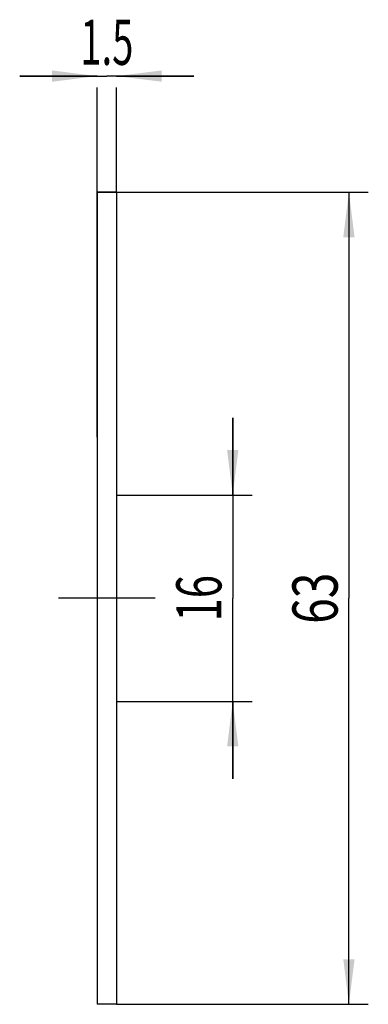
# Model space of a CAD drawing. Units: millimetres. Extents: x -6.7 to 20.3, y -31.5 to 44.9.
import ezdxf
from ezdxf.enums import TextEntityAlignment as Align

# ---------------------------------------------------------------- set-up
doc = ezdxf.new("R2010")
doc.units = ezdxf.units.MM
doc.header["$LTSCALE"] = 23.1
doc.linetypes.add('CENTER', pattern=[0.6, 0.375, -0.075, 0.075, -0.075])
doc.layers.get('0').update_dxf_attribs({"linetype": 'CONTINUOUS'})
for name, color, linetype in [('_03_2D_ZEICHNUNG_BEMASSUNGEN', 7, 'CONTINUOUS'), ('_21_KURVEN', 7, 'CONTINUOUS'), ('_30_VOLUMEN', 7, 'CONTINUOUS'), ('BG_STARTBEZUEGE', 7, 'CONTINUOUS')]:
    doc.layers.add(name, color=color, linetype=linetype)
doc.styles.get("Standard").update_dxf_attribs({"font": 'SIMPLEX.SHX', "width": 0.7})
doc.dimstyles.new('DIMSTYLE_1', dxfattribs={"dimtxt": 3.5, "dimasz": 3.5, "dimexe": 1.5, "dimexo": 0, "dimgap": 0.875, "dimtad": 1, "dimdsep": 46, "dimtxsty": 'STANDARD', "dimblk": '_FILLED', "dimblk1": '_FILLED', "dimblk2": '_FILLED', "dimcen": 0.09, "dimclrt": 2, "dimadec": 0, "dimazin": 0, "dimtp": 0.3, "dimtm": 0.3, "dimtfac": 1, "dimtofl": 0, "dimtmove": 0, "dimatfit": 3, "dimldrblk": '_FILLED', "dimfxl": 1, "dimtolj": 1, "dimarcsym": 0})
doc.dimstyles.new('DIMSTYLE_2', dxfattribs={"dimtxt": 3.5, "dimasz": 3.5, "dimexe": 1.5, "dimexo": 0, "dimgap": 0.875, "dimtad": 1, "dimdsep": 46, "dimtxsty": 'STANDARD', "dimblk": '_FILLED', "dimblk1": '_FILLED', "dimblk2": '_FILLED', "dimcen": 0.09, "dimclrt": 2, "dimadec": 0, "dimazin": 0, "dimtp": 0.1, "dimtm": 0.1, "dimtfac": 1, "dimtofl": 0, "dimtmove": 0, "dimatfit": 3, "dimldrblk": '_FILLED', "dimfxl": 1, "dimtolj": 1, "dimarcsym": 0})
doc.dimstyles.new('DIMSTYLE_3', dxfattribs={"dimtxt": 3.5, "dimasz": 3.5, "dimexe": 1.5, "dimexo": 0, "dimgap": 0.875, "dimtad": 1, "dimdsep": 46, "dimtxsty": 'STANDARD', "dimblk": '_FILLED', "dimblk1": '_FILLED', "dimblk2": '_FILLED', "dimcen": 0.09, "dimclrt": 2, "dimadec": 0, "dimazin": 0, "dimtp": 0.2, "dimtm": 0.2, "dimtfac": 1, "dimtofl": 0, "dimtmove": 0, "dimatfit": 3, "dimldrblk": '_FILLED', "dimfxl": 1, "dimtolj": 1, "dimarcsym": 0})

# ---------------------------------------------------------------- blocks, each defined once
blk = doc.blocks.new('_FILLED')
at = {"color": 0, "linetype": 'BYBLOCK'}
blk.add_solid([(0, 0), (-1, 0.125), (-1, -0.125)], dxfattribs=at)
blk = doc.blocks.new('*D0')
at = {"layer": '_03_2D_ZEICHNUNG_BEMASSUNGEN', "color": 7, "linetype": 'CONTINUOUS'}
for p, q in [((0.841, 31.5), (20.341, 31.5)), ((18.841, 31.5), (18.841, 0)), ((18.841, -31.5), (18.841, 0)), ((0.841, -31.5), (20.341, -31.5))]:
    blk.add_line(p, q, dxfattribs=at)
at = {"layer": '_03_2D_ZEICHNUNG_BEMASSUNGEN', "color": 7, "linetype": 'CONTINUOUS', "xscale": 3.5, "yscale": 3.5, "zscale": 3.5}
for p, rotation in [((18.841, 31.5), 90), ((18.841, -31.5), 270)]:
    blk.add_blockref('_FILLED', p, dxfattribs=dict(at, rotation=rotation))
at = {"layer": '_03_2D_ZEICHNUNG_BEMASSUNGEN', "color": 2, "linetype": 'CONTINUOUS', "width": 0.75}
blk.add_text('63', height=3.5, rotation=90, dxfattribs=at).set_placement((17.966, 0), align=Align.CENTER)
blk = doc.blocks.new('*D1')
at = {"layer": '_03_2D_ZEICHNUNG_BEMASSUNGEN', "color": 7, "linetype": 'CONTINUOUS'}
for p, q in [((-0.659, 40.5), (-6.659, 40.5)), ((-6.659, 40.5), (0.091, 40.5)), ((6.841, 40.5), (0.091, 40.5)), ((0.841, 40.5), (6.841, 40.5)), ((-0.659, 12.5), (-0.659, 39.625)), ((0.841, 31.5), (0.841, 39.625))]:
    blk.add_line(p, q, dxfattribs=at)
at = {"layer": '_03_2D_ZEICHNUNG_BEMASSUNGEN', "color": 7, "linetype": 'CONTINUOUS', "xscale": 3.5, "yscale": 3.5, "zscale": 3.5}
blk.add_blockref('_FILLED', (-0.659, 40.5), dxfattribs=at)
at = {"layer": '_03_2D_ZEICHNUNG_BEMASSUNGEN', "color": 7, "linetype": 'CONTINUOUS', "xscale": 3.5, "yscale": 3.5, "zscale": 3.5, "rotation": 180}
blk.add_blockref('_FILLED', (0.841, 40.5), dxfattribs=at)
at = {"layer": '_03_2D_ZEICHNUNG_BEMASSUNGEN', "color": 2, "linetype": 'CONTINUOUS', "width": 0.619048}
blk.add_text('1.5', height=3.5, dxfattribs=at).set_placement((0.091, 41.375), align=Align.CENTER)
blk = doc.blocks.new('*D2')
at = {"layer": '_03_2D_ZEICHNUNG_BEMASSUNGEN', "color": 7, "linetype": 'CONTINUOUS'}
for p, q in [((9.841, 8), (9.841, 14)), ((9.841, 14), (9.841, 0)), ((0.841, 8), (11.341, 8)), ((9.841, -14), (9.841, 0)), ((0.841, -8), (11.341, -8)), ((9.841, -8), (9.841, -14))]:
    blk.add_line(p, q, dxfattribs=at)
at = {"layer": '_03_2D_ZEICHNUNG_BEMASSUNGEN', "color": 7, "linetype": 'CONTINUOUS', "xscale": 3.5, "yscale": 3.5, "zscale": 3.5}
for p, rotation in [((9.841, 8), 270), ((9.841, -8), 90)]:
    blk.add_blockref('_FILLED', p, dxfattribs=dict(at, rotation=rotation))
at = {"layer": '_03_2D_ZEICHNUNG_BEMASSUNGEN', "color": 2, "linetype": 'CONTINUOUS', "width": 0.678571}
blk.add_text('16', height=3.5, rotation=90, dxfattribs=at).set_placement((8.966, 0), align=Align.CENTER)

msp = doc.modelspace()

# ---------------------------------------------------------------- linework, layer by layer
at = {"layer": '_21_KURVEN', "color": 5, "linetype": 'CONTINUOUS'}
msp.add_line((-0.659, 31.5), (0.841, 31.5), dxfattribs=at)
at = {"layer": '_30_VOLUMEN', "color": 4, "linetype": 'CONTINUOUS'}
for p, q in [((-0.659, 31.5), (-0.659, -31.5)), ((0.841, 31.5), (-0.659, 31.5)), ((0.841, 31.5), (0.841, -31.5)), ((0.841, -31.5), (-0.659, -31.5))]:
    msp.add_line(p, q, dxfattribs=at)
at = {"layer": 'BG_STARTBEZUEGE', "color": 7, "linetype": 'CENTER'}
msp.add_line((3.841, 0), (-3.659, 0), dxfattribs=at)

# ---------------------------------------------------------------- dimensions: what is measured, and where the dimension line sits
at = {"layer": '_03_2D_ZEICHNUNG_BEMASSUNGEN', "color": 7, "linetype": 'CONTINUOUS'}
for base, p1, p2, angle, dimstyle, picture, middle in [((-0.659, 40.5), (0.841, 31.5), (-0.659, 12.5), 180, 'DIMSTYLE_2', '*D1', (-0.409, 40.5)), ((18.841, -31.5), (0.841, 31.5), (0.841, -31.5), 270, 'DIMSTYLE_1', '*D0', (18.841, -0.5)), ((9.841, -8), (0.841, 8), (0.841, -8), 270, 'DIMSTYLE_3', '*D2', (9.841, -0.5))]:
    dim = msp.add_linear_dim(base=base, p1=p1, p2=p2, angle=angle, dimstyle=dimstyle, dxfattribs=at)
    dim.commit()
    dim.dimension.update_dxf_attribs({"geometry": picture, "text_midpoint": middle, "dimtype": 160})

doc.saveas('drawing.dxf')
